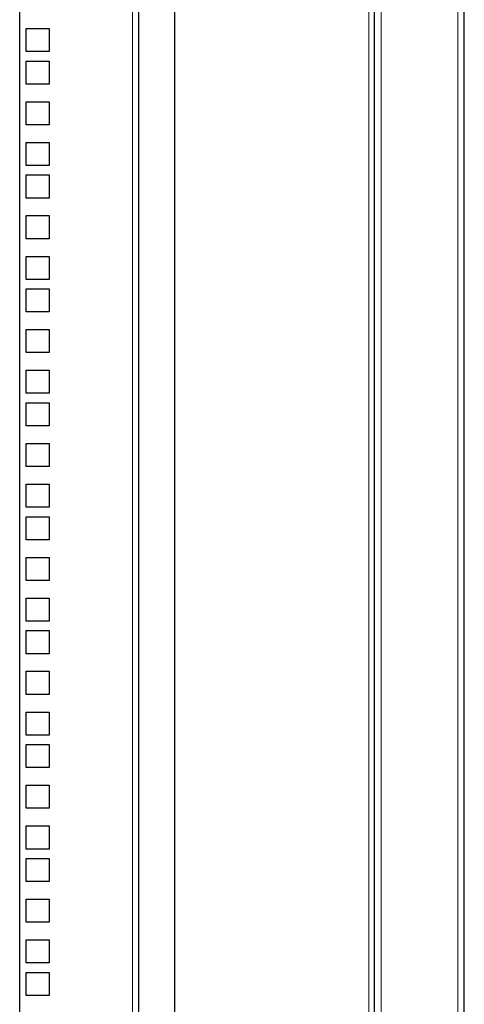
# Model space of a CAD drawing. Units: millimetres. Extents: x 24140 to 45371, y 560 to 15574.
# Drawn here: x 34067 to 34241, y 10901 to 11285 of the extents above; entities that cross this region are included whole.
import ezdxf

# ---------------------------------------------------------------- set-up
doc = ezdxf.new("R2010")
doc.units = ezdxf.units.MM
doc.layers.add('Conteg ROF Rack', color=3, linetype='Continuous')

# ---------------------------------------------------------------- blocks, each defined once
blk = doc.blocks.new('RI7_45U_80_front_view')
at = {"layer": 'Conteg ROF Rack', "linetype": 'Continuous', "lineweight": 0}
for p, q in [((11408.33, 9062.13), (11408.33, 11172.68)), ((11373.58, 10137.4), (11373.58, 11030.68)), ((11378.33, 10137.4), (11378.33, 11030.68)), ((11281.33, 9178.4), (11281.33, 11022.75))]:
    blk.add_line(p, q, dxfattribs=at)
at = {"layer": 'Conteg ROF Rack', "linetype": 'Continuous', "lineweight": 30}
for p, q in [((11410.83, 9062.13), (11410.83, 11172.68)), ((11237.33, 9178.4), (11237.33, 11056.4)), ((11375.83, 10137.4), (11375.83, 11030.68)), ((11283.83, 10144.27), (11283.83, 11020.25)), ((11297.68, 11006.4), (11297.68, 9178.4)), ((11239.83, 10773.47), (11248.83, 10773.47)), ((11239.83, 10764.47), (11239.83, 10773.47)), ((11248.83, 10773.47), (11248.83, 10764.47)), ((11248.83, 10764.47), (11239.83, 10764.47)), ((11239.83, 10760.77), (11248.83, 10760.77)), ((11239.83, 10751.77), (11239.83, 10760.77)), ((11248.83, 10760.77), (11248.83, 10751.77)), ((11248.83, 10751.77), (11239.83, 10751.77)), ((11239.83, 10744.9), (11248.83, 10744.9)), ((11239.83, 10735.9), (11239.83, 10744.9)), ((11248.83, 10744.9), (11248.83, 10735.9)), ((11248.83, 10735.9), (11239.83, 10735.9)), ((11239.83, 10729.02), (11248.83, 10729.02)), ((11239.83, 10720.02), (11239.83, 10729.02)), ((11248.83, 10729.02), (11248.83, 10720.02)), ((11248.83, 10720.02), (11239.83, 10720.02)), ((11239.83, 10716.32), (11248.83, 10716.32)), ((11239.83, 10707.32), (11239.83, 10716.32)), ((11248.83, 10716.32), (11248.83, 10707.32)), ((11248.83, 10707.32), (11239.83, 10707.32)), ((11239.83, 10700.45), (11248.83, 10700.45)), ((11239.83, 10691.45), (11239.83, 10700.45)), ((11248.83, 10700.45), (11248.83, 10691.45)), ((11248.83, 10691.45), (11239.83, 10691.45)), ((11239.83, 10684.57), (11248.83, 10684.57)), ((11239.83, 10675.57), (11239.83, 10684.57)), ((11248.83, 10684.57), (11248.83, 10675.57)), ((11248.83, 10675.57), (11239.83, 10675.57)), ((11239.83, 10671.87), (11248.83, 10671.87)), ((11239.83, 10662.87), (11239.83, 10671.87)), ((11248.83, 10671.87), (11248.83, 10662.87)), ((11248.83, 10662.87), (11239.83, 10662.87)), ((11239.83, 10656), (11248.83, 10656)), ((11239.83, 10647), (11239.83, 10656)), ((11248.83, 10656), (11248.83, 10647)), ((11248.83, 10647), (11239.83, 10647)), ((11239.83, 10640.12), (11248.83, 10640.12)), ((11239.83, 10631.12), (11239.83, 10640.12)), ((11248.83, 10640.12), (11248.83, 10631.12)), ((11248.83, 10631.12), (11239.83, 10631.12)), ((11239.83, 10627.42), (11248.83, 10627.42)), ((11239.83, 10618.42), (11239.83, 10627.42)), ((11248.83, 10627.42), (11248.83, 10618.42)), ((11248.83, 10618.42), (11239.83, 10618.42)), ((11239.83, 10611.55), (11248.83, 10611.55)), ((11239.83, 10602.55), (11239.83, 10611.55)), ((11248.83, 10611.55), (11248.83, 10602.55)), ((11248.83, 10602.55), (11239.83, 10602.55)), ((11239.83, 10595.67), (11248.83, 10595.67)), ((11239.83, 10586.67), (11239.83, 10595.67)), ((11248.83, 10595.67), (11248.83, 10586.67)), ((11248.83, 10586.67), (11239.83, 10586.67)), ((11239.83, 10582.97), (11248.83, 10582.97)), ((11239.83, 10573.97), (11239.83, 10582.97)), ((11248.83, 10582.97), (11248.83, 10573.97)), ((11248.83, 10573.97), (11239.83, 10573.97)), ((11239.83, 10567.1), (11248.83, 10567.1)), ((11239.83, 10558.1), (11239.83, 10567.1)), ((11248.83, 10567.1), (11248.83, 10558.1)), ((11248.83, 10558.1), (11239.83, 10558.1)), ((11239.83, 10551.22), (11248.83, 10551.22)), ((11239.83, 10542.22), (11239.83, 10551.22)), ((11248.83, 10551.22), (11248.83, 10542.22)), ((11248.83, 10542.22), (11239.83, 10542.22)), ((11239.83, 10538.52), (11248.83, 10538.52)), ((11239.83, 10529.52), (11239.83, 10538.52)), ((11248.83, 10538.52), (11248.83, 10529.52)), ((11248.83, 10529.52), (11239.83, 10529.52)), ((11239.83, 10522.65), (11248.83, 10522.65)), ((11239.83, 10513.65), (11239.83, 10522.65)), ((11248.83, 10522.65), (11248.83, 10513.65)), ((11248.83, 10513.65), (11239.83, 10513.65)), ((11239.83, 10506.77), (11248.83, 10506.77)), ((11239.83, 10497.77), (11239.83, 10506.77)), ((11248.83, 10506.77), (11248.83, 10497.77)), ((11248.83, 10497.77), (11239.83, 10497.77)), ((11239.83, 10494.07), (11248.83, 10494.07)), ((11239.83, 10485.07), (11239.83, 10494.07)), ((11248.83, 10494.07), (11248.83, 10485.07)), ((11248.83, 10485.07), (11239.83, 10485.07)), ((11239.83, 10478.2), (11248.83, 10478.2)), ((11239.83, 10469.2), (11239.83, 10478.2)), ((11248.83, 10478.2), (11248.83, 10469.2)), ((11248.83, 10469.2), (11239.83, 10469.2)), ((11239.83, 10462.32), (11248.83, 10462.32)), ((11239.83, 10453.32), (11239.83, 10462.32)), ((11248.83, 10462.32), (11248.83, 10453.32)), ((11248.83, 10453.32), (11239.83, 10453.32)), ((11239.83, 10449.62), (11248.83, 10449.62)), ((11239.83, 10440.62), (11239.83, 10449.62)), ((11248.83, 10449.62), (11248.83, 10440.62)), ((11248.83, 10440.62), (11239.83, 10440.62)), ((11239.83, 10433.75), (11248.83, 10433.75)), ((11239.83, 10424.75), (11239.83, 10433.75)), ((11248.83, 10433.75), (11248.83, 10424.75)), ((11248.83, 10424.75), (11239.83, 10424.75)), ((11239.83, 10417.87), (11248.83, 10417.87)), ((11239.83, 10408.87), (11239.83, 10417.87)), ((11248.83, 10417.87), (11248.83, 10408.87)), ((11248.83, 10408.87), (11239.83, 10408.87)), ((11239.83, 10405.17), (11248.83, 10405.17)), ((11239.83, 10396.17), (11239.83, 10405.17)), ((11248.83, 10405.17), (11248.83, 10396.17)), ((11248.83, 10396.17), (11239.83, 10396.17))]:
    blk.add_line(p, q, dxfattribs=at)
blk = doc.blocks.new('RMF_45U_80_front_view')
at = {"layer": 'Conteg ROF Rack'}
blk.add_blockref('RI7_45U_80_front_view', (0, 0), dxfattribs=at)
blk = doc.blocks.new('RM7_45U_80_front_view')
at = {"layer": 'Conteg ROF Rack'}
blk.add_blockref('RMF_45U_80_front_view', (0, 0), dxfattribs=at)

msp = doc.modelspace()

# ---------------------------------------------------------------- block references
at = {"layer": 'Conteg ROF Rack'}
msp.add_blockref('RM7_45U_80_front_view', (22829.93, 507.96), dxfattribs=at)

doc.saveas('drawing.dxf')
